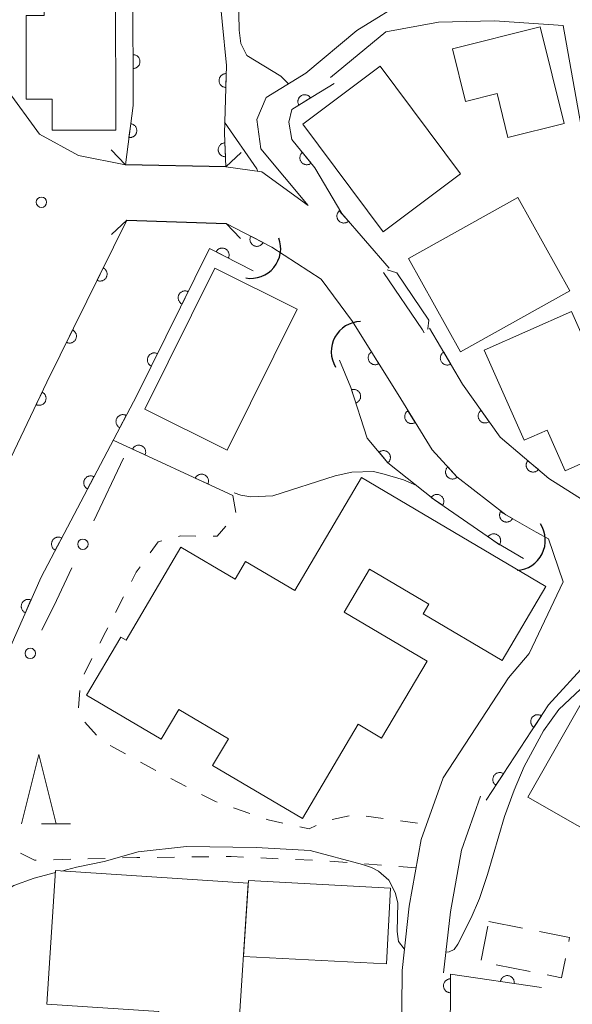
# Model space of a CAD drawing. Units: millimetres. Extents: x -76000 to -74000, y 30000 to 31500.
# Drawn here: x -74856 to -74816, y 30766 to 30837 of the extents above; entities that cross this region are included whole.
import ezdxf

# ---------------------------------------------------------------- set-up
doc = ezdxf.new("R2010")
doc.units = ezdxf.units.MM
for name, color, linetype, lineweight in [('210100_道路縁（街区線）', 7, 'Continuous', 15), ('220300_道路橋（高架部）', 7, 'Continuous', 30), ('220399_道路橋ひげ', 7, 'Continuous', 30), ('300100_普通建物', 7, 'Continuous', 15), ('300300_普通無壁舎', 7, 'Continuous', 9), ('421906_坑口（真形）', 7, 'Continuous', 30), ('611000_被覆(直)', 7, 'Continuous', 20), ('613000_垣', 7, 'Continuous', 20), ('630100_植生界', 7, 'Continuous', 9), ('633200_針葉樹林', 7, 'Continuous', 9), ('710200_等高線（主曲線）', 7, 'Continuous', 9), ('731200_図化機測定による標高点', 7, 'Continuous', 20)]:
    doc.layers.add(name, color=color, linetype=linetype, lineweight=lineweight)

msp = doc.modelspace()

# ---------------------------------------------------------------- linework, layer by layer
at = {"layer": '210100_道路縁（街区線）', "flags": 128}
for points in [[(-74862.44, 30847.6), (-74859.47, 30838.77), (-74856.68, 30831.82), (-74854.3, 30828.55), (-74851.48, 30827), (-74848.1, 30826.33)], [(-74831.87, 30847.6), (-74831.03, 30845.46), (-74829.17, 30841.2), (-74827.54, 30838.43), (-74831.36, 30836.04), (-74835.06, 30832.95), (-74837.91, 30831.2), (-74838.59, 30829.61), (-74838.31, 30827.49), (-74834.89, 30823.4), (-74838.24, 30825.82), (-74840.83, 30826.2), (-74848.1, 30826.33)], [(-74833.26, 30832.64), (-74829.28, 30835.93), (-74825.45, 30836.64), (-74821.42, 30836.73)], [(-74814.7, 30826.54), (-74816.45, 30836.4), (-74821.42, 30836.73)], [(-74848, 30822.33), (-74840.81, 30822.1)], [(-74837.5, 30820.38), (-74833.94, 30818.08), (-74831.68, 30815.02), (-74831.37, 30814.52)], [(-74826.49, 30814.2), (-74826.63, 30814.43), (-74829.43, 30818.57)], [(-74818.39, 30799.82), (-74817.51, 30799.32), (-74816.44, 30796.22), (-74818.91, 30791.04), (-74820.4, 30789.29), (-74825.13, 30782.08), (-74826.72, 30777.62), (-74827.57, 30772.81), (-74828.08, 30768.16), (-74828.13, 30762.73), (-74828.29, 30757.43), (-74829.52, 30750.01), (-74830.73, 30742.95), (-74832.68, 30732.94), (-74834.97, 30724.54)], [(-74825.09, 30767.98), (-74824.59, 30772.39), (-74823.81, 30776.85), (-74822.43, 30780.74)]]:
    msp.add_lwpolyline(points, dxfattribs=at)
at = {"layer": '220300_道路橋（高架部）'}
msp.add_line((-74848, 30822.33), (-74840.81, 30822.1), dxfattribs=at)
at = {"layer": '220300_道路橋（高架部）', "flags": 128}
for points in [[(-74840.83, 30826.2), (-74848.1, 30826.33)], [(-74848, 30822.33), (-74840.81, 30822.1)]]:
    msp.add_lwpolyline(points, dxfattribs=at)
at = {"layer": '220399_道路橋ひげ'}
for p, q in [((-74848.1, 30826.33), (-74849.126, 30827.424)), ((-74840.83, 30826.2), (-74839.736, 30827.226)), ((-74848, 30822.33), (-74849.094, 30821.304)), ((-74840.81, 30822.1), (-74839.783, 30821.006))]:
    msp.add_line(p, q, dxfattribs=at)
at = {"layer": '300100_普通建物', "flags": 128}
for points in [[(-74848.81, 30839.35), (-74848.78, 30828.84), (-74853.38, 30828.83), (-74853.39, 30831.08), (-74855.26, 30831.07), (-74855.28, 30837.12), (-74853.96, 30837.13), (-74853.96, 30839.33), (-74848.81, 30839.35)], [(-74818.12, 30836.3), (-74816.38, 30829.33), (-74820.44, 30828.32), (-74821.23, 30831.48), (-74823.52, 30830.91), (-74824.46, 30834.72), (-74818.12, 30836.3)], [(-74829.46, 30821.49), (-74835.27, 30829.27), (-74829.67, 30833.45), (-74823.86, 30825.68), (-74829.46, 30821.49)], [(-74815.97, 30817.24), (-74823.88, 30812.82), (-74827.64, 30819.56), (-74819.73, 30823.97), (-74815.97, 30817.24)], [(-74846.7, 30808.7), (-74841.63, 30818.87), (-74835.68, 30815.91), (-74840.75, 30805.73), (-74846.7, 30808.7)], [(-74822.15, 30812.95), (-74815.85, 30815.75), (-74811.66, 30806.31), (-74816.3, 30804.24), (-74817.61, 30807.18), (-74819.26, 30806.45), (-74822.15, 30812.95)], [(-74831.03, 30803.76), (-74817.7, 30795.88), (-74820.86, 30790.54), (-74826.58, 30793.91), (-74826.16, 30794.61), (-74830.45, 30797.15), (-74832.29, 30794.03), (-74826.29, 30790.49), (-74829.57, 30784.94), (-74831.27, 30785.94), (-74835.3, 30779.13), (-74841.79, 30782.97), (-74840.65, 30784.89), (-74844.23, 30787.01), (-74845.5, 30784.86), (-74850.9, 30788.05), (-74848.42, 30792.23), (-74848.04, 30792.01), (-74844.08, 30798.72), (-74840.17, 30796.41), (-74839.41, 30797.7), (-74835.85, 30795.6), (-74831.03, 30803.76)], [(-74814.65, 30788.34), (-74807.46, 30784.24), (-74811.82, 30776.58), (-74819.01, 30780.68), (-74814.65, 30788.34)], [(-74853.14, 30775.37), (-74839.23, 30774.47), (-74839.97, 30763.01), (-74845.81, 30763.39), (-74845.69, 30765.2), (-74853.77, 30765.72), (-74853.14, 30775.37)], [(-74839.2, 30774.65), (-74828.92, 30774.1), (-74829.21, 30768.63), (-74839.55, 30769.18), (-74839.2, 30774.65)]]:
    msp.add_lwpolyline(points, dxfattribs=at)
at = {"layer": '300300_普通無壁舎'}
for p, q in [((-74822.377, 30768.898), (-74821.898, 30771.352)), ((-74821.83, 30771.7), (-74819.377, 30771.217)), ((-74818.839, 30768.079), (-74821.292, 30768.562))]:
    msp.add_line(p, q, dxfattribs=at)
at = {"layer": '300300_普通無壁舎', "flags": 128}
for points in [[(-74818.151, 30770.975), (-74815.99, 30770.55), (-74816.047, 30770.258)], [(-74816.287, 30769.031), (-74816.56, 30767.63), (-74817.613, 30767.837)]]:
    msp.add_lwpolyline(points, dxfattribs=at)
at = {"layer": '421906_坑口（真形）'}
for centre, start, end in [((-74839.032894, 30820.301443), 260.27441, 20.275865), ((-74831.04948, 30812.862006), 91.384241, 211.385696), ((-74819.906487, 30799.217554), 273.203707, 33.205163)]:
    msp.add_arc(centre, 2.165048, start, end, dxfattribs=at)
at = {"layer": '611000_被覆(直)'}
for p, q in [((-74840.81, 30822.1), (-74837.5, 30820.38)), ((-74840.32, 30802.45), (-74848.98, 30806.45))]:
    msp.add_line(p, q, dxfattribs=at)
at = {"layer": '611000_被覆(直)', "flags": 128}
for points in [[(-74848.1, 30826.33), (-74847.53, 30830.62), (-74847.56, 30839.07), (-74848.06, 30842.61), (-74849.82, 30845.84), (-74851.22, 30847.6)], [(-74841.41, 30839.89), (-74840.79, 30833.52), (-74840.94, 30828.63), (-74840.83, 30826.2)], [(-74847.543, 30834.292), (-74847.539, 30833.292)], [(-74847.539, 30833.292), (-74847.495, 30833.294), (-74847.453, 30833.301), (-74847.411, 30833.31), (-74847.369, 30833.323), (-74847.329, 30833.34), (-74847.29, 30833.36), (-74847.253, 30833.383), (-74847.219, 30833.41), (-74847.186, 30833.44), (-74847.157, 30833.473), (-74847.13, 30833.507), (-74847.107, 30833.544), (-74847.088, 30833.583), (-74847.071, 30833.623), (-74847.058, 30833.665), (-74847.049, 30833.707), (-74847.043, 30833.75), (-74847.041, 30833.794), (-74847.043, 30833.838), (-74847.05, 30833.881), (-74847.059, 30833.923), (-74847.072, 30833.965), (-74847.089, 30834.005), (-74847.109, 30834.044), (-74847.132, 30834.081), (-74847.159, 30834.115), (-74847.189, 30834.148), (-74847.222, 30834.176), (-74847.256, 30834.203), (-74847.293, 30834.226), (-74847.332, 30834.246), (-74847.372, 30834.263), (-74847.414, 30834.276), (-74847.456, 30834.285), (-74847.499, 30834.29), (-74847.543, 30834.292)], [(-74840.808, 30832.92), (-74840.852, 30832.92), (-74840.896, 30832.915), (-74840.938, 30832.907), (-74840.98, 30832.896), (-74841.021, 30832.88), (-74841.06, 30832.861), (-74841.098, 30832.839), (-74841.133, 30832.813), (-74841.167, 30832.785), (-74841.197, 30832.753), (-74841.225, 30832.72), (-74841.249, 30832.684), (-74841.27, 30832.645), (-74841.288, 30832.606), (-74841.303, 30832.564), (-74841.313, 30832.523), (-74841.32, 30832.48), (-74841.323, 30832.436), (-74841.323, 30832.392), (-74841.318, 30832.349), (-74841.31, 30832.306), (-74841.299, 30832.264), (-74841.283, 30832.224), (-74841.264, 30832.184), (-74841.242, 30832.146), (-74841.216, 30832.112), (-74841.188, 30832.078), (-74841.156, 30832.048), (-74841.123, 30832.02), (-74841.087, 30831.995), (-74841.049, 30831.974), (-74841.009, 30831.956), (-74840.967, 30831.942), (-74840.926, 30831.932), (-74840.883, 30831.924), (-74840.839, 30831.921)], [(-74840.839, 30831.921), (-74840.808, 30832.92)], [(-74833, 30832.21), (-74834.55, 30831.26), (-74836.06, 30830.32), (-74836.27, 30829.41), (-74836.06, 30828.16), (-74834.39, 30826.12), (-74832.46, 30822.81), (-74829.03, 30818.88)], [(-74834.705, 30831.164), (-74834.729, 30831.2), (-74834.757, 30831.233), (-74834.787, 30831.264), (-74834.82, 30831.293), (-74834.856, 30831.318), (-74834.894, 30831.341), (-74834.933, 30831.36), (-74834.974, 30831.374), (-74835.016, 30831.387), (-74835.059, 30831.394), (-74835.102, 30831.399), (-74835.146, 30831.399), (-74835.189, 30831.396), (-74835.232, 30831.389), (-74835.275, 30831.378), (-74835.315, 30831.363), (-74835.355, 30831.346), (-74835.393, 30831.324), (-74835.43, 30831.299), (-74835.463, 30831.271), (-74835.494, 30831.241), (-74835.523, 30831.208), (-74835.548, 30831.173), (-74835.57, 30831.135), (-74835.589, 30831.096), (-74835.604, 30831.055), (-74835.617, 30831.013), (-74835.624, 30830.97), (-74835.629, 30830.927), (-74835.629, 30830.883), (-74835.625, 30830.839), (-74835.618, 30830.796), (-74835.607, 30830.754), (-74835.593, 30830.713), (-74835.575, 30830.674), (-74835.553, 30830.635)], [(-74835.553, 30830.635), (-74834.705, 30831.164)], [(-74847.705, 30829.304), (-74847.837, 30828.313)], [(-74847.837, 30828.313), (-74847.793, 30828.309), (-74847.749, 30828.309), (-74847.706, 30828.312), (-74847.663, 30828.32), (-74847.621, 30828.331), (-74847.58, 30828.346), (-74847.54, 30828.364), (-74847.503, 30828.386), (-74847.466, 30828.411), (-74847.433, 30828.44), (-74847.402, 30828.47), (-74847.374, 30828.503), (-74847.349, 30828.539), (-74847.327, 30828.577), (-74847.309, 30828.617), (-74847.294, 30828.657), (-74847.283, 30828.699), (-74847.275, 30828.742), (-74847.271, 30828.786), (-74847.272, 30828.83), (-74847.275, 30828.872), (-74847.282, 30828.916), (-74847.294, 30828.958), (-74847.309, 30828.999), (-74847.326, 30829.039), (-74847.349, 30829.076), (-74847.373, 30829.113), (-74847.402, 30829.146), (-74847.432, 30829.177), (-74847.466, 30829.205), (-74847.502, 30829.229), (-74847.539, 30829.252), (-74847.579, 30829.27), (-74847.62, 30829.284), (-74847.662, 30829.296), (-74847.705, 30829.304)], [(-74840.908, 30827.923), (-74840.952, 30827.919), (-74840.995, 30827.911), (-74841.036, 30827.9), (-74841.077, 30827.885), (-74841.117, 30827.867), (-74841.155, 30827.845), (-74841.191, 30827.82), (-74841.223, 30827.792), (-74841.255, 30827.761), (-74841.283, 30827.727), (-74841.308, 30827.692), (-74841.329, 30827.654), (-74841.347, 30827.614), (-74841.363, 30827.573), (-74841.374, 30827.531), (-74841.381, 30827.488), (-74841.385, 30827.445), (-74841.385, 30827.401), (-74841.381, 30827.357), (-74841.373, 30827.314), (-74841.362, 30827.273), (-74841.347, 30827.232), (-74841.328, 30827.192), (-74841.307, 30827.154), (-74841.282, 30827.118), (-74841.253, 30827.086), (-74841.223, 30827.054), (-74841.189, 30827.027), (-74841.154, 30827.001), (-74841.116, 30826.98), (-74841.076, 30826.962), (-74841.035, 30826.946), (-74840.992, 30826.935), (-74840.95, 30826.928), (-74840.907, 30826.924), (-74840.863, 30826.924)], [(-74840.863, 30826.924), (-74840.908, 30827.923)], [(-74835.299, 30827.23), (-74835.331, 30827.201), (-74835.361, 30827.169), (-74835.388, 30827.135), (-74835.412, 30827.098), (-74835.432, 30827.06), (-74835.45, 30827.02), (-74835.464, 30826.979), (-74835.473, 30826.936), (-74835.48, 30826.893), (-74835.482, 30826.849), (-74835.481, 30826.805), (-74835.475, 30826.762), (-74835.466, 30826.719), (-74835.454, 30826.678), (-74835.437, 30826.637), (-74835.418, 30826.599), (-74835.395, 30826.562), (-74835.369, 30826.526), (-74835.339, 30826.494), (-74835.308, 30826.464), (-74835.274, 30826.437), (-74835.237, 30826.413), (-74835.199, 30826.393), (-74835.159, 30826.375), (-74835.117, 30826.361), (-74835.075, 30826.352), (-74835.032, 30826.345), (-74834.988, 30826.343), (-74834.944, 30826.344), (-74834.901, 30826.35), (-74834.858, 30826.359), (-74834.817, 30826.371), (-74834.776, 30826.388), (-74834.738, 30826.407), (-74834.701, 30826.43), (-74834.665, 30826.456)], [(-74834.665, 30826.456), (-74835.299, 30827.23)], [(-74832.635, 30823.01), (-74832.667, 30822.98), (-74832.695, 30822.947), (-74832.721, 30822.913), (-74832.744, 30822.875), (-74832.763, 30822.836), (-74832.779, 30822.796), (-74832.792, 30822.754), (-74832.8, 30822.711), (-74832.806, 30822.668), (-74832.806, 30822.624), (-74832.804, 30822.58), (-74832.797, 30822.537), (-74832.786, 30822.495), (-74832.773, 30822.454), (-74832.755, 30822.413), (-74832.734, 30822.376), (-74832.71, 30822.339), (-74832.683, 30822.305), (-74832.652, 30822.273), (-74832.62, 30822.245), (-74832.585, 30822.219), (-74832.548, 30822.196), (-74832.509, 30822.177), (-74832.468, 30822.161), (-74832.426, 30822.148), (-74832.384, 30822.14), (-74832.34, 30822.134), (-74832.296, 30822.134), (-74832.253, 30822.136), (-74832.21, 30822.143), (-74832.167, 30822.154), (-74832.126, 30822.167), (-74832.086, 30822.185), (-74832.048, 30822.206), (-74832.012, 30822.23), (-74831.977, 30822.257)], [(-74831.977, 30822.257), (-74832.635, 30823.01)], [(-74845.75, 30698.07), (-74846.2, 30699.95), (-74847.94, 30703.99), (-74849.65, 30706.23), (-74852.42, 30707.32), (-74855.46, 30706.91), (-74858.28, 30706.11), (-74861.7, 30706.03), (-74866.3, 30707.55), (-74879.89, 30711.45), (-74884.82, 30714.04), (-74886.99, 30715.57), (-74888.64, 30717.39), (-74889.91, 30719.26), (-74890.98, 30721.39), (-74891.69, 30723.46), (-74891.99, 30725.68), (-74891.96, 30728.47), (-74891.57, 30731.09), (-74886.16, 30742.18), (-74873.53, 30769.45), (-74861.11, 30795.31), (-74853.77, 30810.65), (-74848, 30822.33)], [(-74839.035, 30821.178), (-74839.054, 30821.138), (-74839.068, 30821.097), (-74839.08, 30821.055), (-74839.088, 30821.012), (-74839.091, 30820.969), (-74839.091, 30820.925), (-74839.088, 30820.882), (-74839.079, 30820.839), (-74839.069, 30820.796), (-74839.053, 30820.755), (-74839.035, 30820.716), (-74839.013, 30820.678), (-74838.988, 30820.643), (-74838.96, 30820.609), (-74838.929, 30820.578), (-74838.896, 30820.551), (-74838.86, 30820.526), (-74838.822, 30820.504), (-74838.782, 30820.485), (-74838.741, 30820.471), (-74838.7, 30820.459), (-74838.657, 30820.451), (-74838.613, 30820.448), (-74838.569, 30820.448), (-74838.526, 30820.451), (-74838.483, 30820.459), (-74838.441, 30820.47), (-74838.4, 30820.486), (-74838.36, 30820.504), (-74838.323, 30820.526), (-74838.287, 30820.551), (-74838.253, 30820.579), (-74838.223, 30820.61), (-74838.195, 30820.643), (-74838.17, 30820.679), (-74838.148, 30820.717)], [(-74838.148, 30820.717), (-74839.035, 30821.178)], [(-74838.87, 30818.69), (-74842.01, 30820.29), (-74847.28, 30809.69), (-74854.19, 30796.57), (-74862.43, 30777.97), (-74872.78, 30755.18), (-74880.36, 30737.85), (-74883.3, 30728.64), (-74883.43, 30726.8), (-74883.14, 30725.02), (-74882.68, 30723.16), (-74881.75, 30721.21), (-74879.45, 30718.61), (-74876.04, 30716.35), (-74872.2, 30714.34), (-74867.13, 30712.51), (-74862.09, 30711.16), (-74858.46, 30711.4), (-74854.06, 30711.8), (-74850.47, 30711.24), (-74846.7, 30709.23), (-74843.44, 30705.09), (-74840.78, 30700.92)], [(-74840.652, 30819.598), (-74840.634, 30819.638), (-74840.62, 30819.679), (-74840.609, 30819.721), (-74840.601, 30819.764), (-74840.598, 30819.807), (-74840.598, 30819.851), (-74840.602, 30819.895), (-74840.611, 30819.937), (-74840.621, 30819.98), (-74840.638, 30820.021), (-74840.656, 30820.06), (-74840.678, 30820.097), (-74840.704, 30820.133), (-74840.732, 30820.166), (-74840.763, 30820.197), (-74840.797, 30820.224), (-74840.832, 30820.249), (-74840.87, 30820.271), (-74840.911, 30820.289), (-74840.952, 30820.303), (-74840.993, 30820.314), (-74841.036, 30820.321), (-74841.08, 30820.324), (-74841.124, 30820.324), (-74841.167, 30820.321), (-74841.21, 30820.312), (-74841.252, 30820.301), (-74841.293, 30820.285), (-74841.332, 30820.267), (-74841.37, 30820.244), (-74841.405, 30820.219), (-74841.439, 30820.191), (-74841.469, 30820.159), (-74841.496, 30820.126), (-74841.521, 30820.09), (-74841.543, 30820.052)], [(-74841.543, 30820.052), (-74840.652, 30819.598)], [(-74849.699, 30818.892), (-74850.141, 30817.995)], [(-74850.141, 30817.995), (-74850.101, 30817.977), (-74850.06, 30817.964), (-74850.018, 30817.953), (-74849.975, 30817.946), (-74849.931, 30817.944), (-74849.888, 30817.944), (-74849.844, 30817.949), (-74849.802, 30817.958), (-74849.759, 30817.969), (-74849.719, 30817.986), (-74849.68, 30818.004), (-74849.643, 30818.027), (-74849.607, 30818.054), (-74849.574, 30818.082), (-74849.544, 30818.114), (-74849.517, 30818.147), (-74849.493, 30818.183), (-74849.472, 30818.222), (-74849.454, 30818.262), (-74849.44, 30818.303), (-74849.43, 30818.345), (-74849.423, 30818.388), (-74849.42, 30818.432), (-74849.421, 30818.476), (-74849.425, 30818.519), (-74849.434, 30818.562), (-74849.446, 30818.604), (-74849.463, 30818.645), (-74849.481, 30818.684), (-74849.504, 30818.721), (-74849.53, 30818.756), (-74849.559, 30818.789), (-74849.59, 30818.819), (-74849.624, 30818.846), (-74849.66, 30818.87), (-74849.699, 30818.892)], [(-74843.557, 30817.178), (-74843.598, 30817.195), (-74843.639, 30817.209), (-74843.68, 30817.22), (-74843.724, 30817.227), (-74843.767, 30817.229), (-74843.811, 30817.229), (-74843.854, 30817.225), (-74843.897, 30817.216), (-74843.939, 30817.204), (-74843.98, 30817.188), (-74844.019, 30817.169), (-74844.056, 30817.146), (-74844.092, 30817.12), (-74844.125, 30817.092), (-74844.155, 30817.06), (-74844.182, 30817.027), (-74844.206, 30816.991), (-74844.228, 30816.952), (-74844.246, 30816.912), (-74844.259, 30816.871), (-74844.27, 30816.829), (-74844.277, 30816.786), (-74844.28, 30816.743), (-74844.279, 30816.699), (-74844.275, 30816.655), (-74844.266, 30816.613), (-74844.255, 30816.57), (-74844.238, 30816.53), (-74844.22, 30816.491), (-74844.197, 30816.453), (-74844.171, 30816.418), (-74844.142, 30816.385), (-74844.111, 30816.355), (-74844.077, 30816.328), (-74844.041, 30816.304), (-74844.003, 30816.282)], [(-74844.003, 30816.282), (-74843.557, 30817.178)], [(-74826.1, 30814.53), (-74823.72, 30810.5), (-74821.01, 30806.66), (-74817.49, 30803.69), (-74814.92, 30802.07), (-74811.76, 30802.85)], [(-74851.913, 30814.409), (-74852.356, 30813.512)], [(-74852.356, 30813.512), (-74852.316, 30813.495), (-74852.274, 30813.481), (-74852.233, 30813.47), (-74852.189, 30813.463), (-74852.146, 30813.461), (-74852.102, 30813.462), (-74852.059, 30813.466), (-74852.016, 30813.475), (-74851.974, 30813.486), (-74851.933, 30813.503), (-74851.894, 30813.522), (-74851.857, 30813.545), (-74851.822, 30813.571), (-74851.789, 30813.599), (-74851.759, 30813.631), (-74851.732, 30813.665), (-74851.708, 30813.701), (-74851.686, 30813.739), (-74851.669, 30813.779), (-74851.655, 30813.821), (-74851.644, 30813.862), (-74851.637, 30813.906), (-74851.635, 30813.949), (-74851.636, 30813.993), (-74851.64, 30814.036), (-74851.649, 30814.079), (-74851.66, 30814.121), (-74851.677, 30814.162), (-74851.696, 30814.201), (-74851.719, 30814.238), (-74851.745, 30814.273), (-74851.773, 30814.306), (-74851.805, 30814.336), (-74851.839, 30814.363), (-74851.875, 30814.388), (-74851.913, 30814.409)], [(-74831.37, 30814.52), (-74828.38, 30809.74), (-74825.93, 30805.75), (-74824.13, 30803.8), (-74820.6, 30801.07), (-74818.39, 30799.82)], [(-74845.783, 30812.7), (-74845.824, 30812.718), (-74845.865, 30812.732), (-74845.906, 30812.743), (-74845.95, 30812.75), (-74845.993, 30812.752), (-74846.037, 30812.752), (-74846.08, 30812.748), (-74846.123, 30812.739), (-74846.165, 30812.727), (-74846.206, 30812.711), (-74846.245, 30812.692), (-74846.282, 30812.669), (-74846.318, 30812.643), (-74846.351, 30812.615), (-74846.381, 30812.583), (-74846.408, 30812.55), (-74846.432, 30812.514), (-74846.454, 30812.475), (-74846.471, 30812.435), (-74846.485, 30812.394), (-74846.496, 30812.352), (-74846.503, 30812.309), (-74846.505, 30812.265), (-74846.505, 30812.222), (-74846.501, 30812.178), (-74846.492, 30812.136), (-74846.48, 30812.093), (-74846.464, 30812.053), (-74846.445, 30812.013), (-74846.423, 30811.976), (-74846.397, 30811.941), (-74846.368, 30811.908), (-74846.336, 30811.878), (-74846.303, 30811.851), (-74846.267, 30811.826), (-74846.229, 30811.805)], [(-74846.229, 30811.805), (-74845.783, 30812.7)], [(-74830.309, 30812.824), (-74830.346, 30812.799), (-74830.379, 30812.771), (-74830.41, 30812.742), (-74830.438, 30812.708), (-74830.463, 30812.673), (-74830.486, 30812.635), (-74830.505, 30812.596), (-74830.519, 30812.555), (-74830.532, 30812.513), (-74830.539, 30812.47), (-74830.544, 30812.426), (-74830.544, 30812.383), (-74830.54, 30812.339), (-74830.533, 30812.296), (-74830.522, 30812.254), (-74830.507, 30812.213), (-74830.49, 30812.174), (-74830.468, 30812.135), (-74830.443, 30812.099), (-74830.415, 30812.066), (-74830.385, 30812.035), (-74830.352, 30812.006), (-74830.316, 30811.981), (-74830.279, 30811.959), (-74830.24, 30811.94), (-74830.199, 30811.925), (-74830.157, 30811.913), (-74830.113, 30811.906), (-74830.07, 30811.901), (-74830.027, 30811.901), (-74829.983, 30811.905), (-74829.94, 30811.911), (-74829.897, 30811.923), (-74829.857, 30811.937), (-74829.817, 30811.955), (-74829.779, 30811.977)], [(-74829.779, 30811.977), (-74830.309, 30812.824)], [(-74825.083, 30812.808), (-74825.12, 30812.784), (-74825.154, 30812.757), (-74825.185, 30812.728), (-74825.215, 30812.695), (-74825.241, 30812.66), (-74825.264, 30812.623), (-74825.284, 30812.584), (-74825.3, 30812.544), (-74825.314, 30812.502), (-74825.322, 30812.459), (-74825.328, 30812.416), (-74825.329, 30812.372), (-74825.326, 30812.329), (-74825.32, 30812.286), (-74825.31, 30812.243), (-74825.297, 30812.202), (-74825.28, 30812.162), (-74825.259, 30812.123), (-74825.235, 30812.086), (-74825.208, 30812.052), (-74825.179, 30812.021), (-74825.146, 30811.991), (-74825.111, 30811.965), (-74825.074, 30811.942), (-74825.036, 30811.922), (-74824.995, 30811.906), (-74824.954, 30811.893), (-74824.91, 30811.884), (-74824.867, 30811.878), (-74824.824, 30811.877), (-74824.78, 30811.88), (-74824.737, 30811.886), (-74824.694, 30811.896), (-74824.653, 30811.909), (-74824.613, 30811.926), (-74824.574, 30811.947)], [(-74824.574, 30811.947), (-74825.083, 30812.808)], [(-74819.32, 30797.91), (-74821.25, 30799.04), (-74825.74, 30802.15), (-74829.12, 30804.82), (-74830.61, 30806.6), (-74831.8, 30810.26), (-74832.63, 30812.23)], [(-74854.119, 30809.922), (-74854.55, 30809.019)], [(-74854.55, 30809.019), (-74854.51, 30809.002), (-74854.468, 30808.989), (-74854.426, 30808.979), (-74854.383, 30808.973), (-74854.34, 30808.971), (-74854.296, 30808.972), (-74854.252, 30808.977), (-74854.21, 30808.986), (-74854.168, 30808.998), (-74854.127, 30809.016), (-74854.088, 30809.035), (-74854.052, 30809.058), (-74854.017, 30809.085), (-74853.984, 30809.113), (-74853.954, 30809.146), (-74853.928, 30809.18), (-74853.904, 30809.216), (-74853.883, 30809.255), (-74853.866, 30809.295), (-74853.853, 30809.337), (-74853.843, 30809.378), (-74853.837, 30809.422), (-74853.835, 30809.465), (-74853.836, 30809.509), (-74853.841, 30809.552), (-74853.85, 30809.595), (-74853.862, 30809.637), (-74853.879, 30809.677), (-74853.899, 30809.716), (-74853.922, 30809.753), (-74853.949, 30809.788), (-74853.977, 30809.821), (-74854.01, 30809.851), (-74854.044, 30809.877), (-74854.08, 30809.901), (-74854.119, 30809.922)], [(-74831.436, 30809.142), (-74831.395, 30809.157), (-74831.356, 30809.176), (-74831.319, 30809.198), (-74831.283, 30809.223), (-74831.25, 30809.252), (-74831.219, 30809.283), (-74831.191, 30809.316), (-74831.167, 30809.353), (-74831.145, 30809.39), (-74831.128, 30809.431), (-74831.112, 30809.471), (-74831.102, 30809.514), (-74831.095, 30809.557), (-74831.091, 30809.6), (-74831.092, 30809.644), (-74831.096, 30809.687), (-74831.104, 30809.73), (-74831.116, 30809.772), (-74831.131, 30809.813), (-74831.15, 30809.852), (-74831.172, 30809.89), (-74831.197, 30809.925), (-74831.226, 30809.958), (-74831.257, 30809.989), (-74831.29, 30810.017), (-74831.326, 30810.041), (-74831.364, 30810.064), (-74831.404, 30810.081), (-74831.445, 30810.096), (-74831.487, 30810.107), (-74831.531, 30810.114), (-74831.574, 30810.117), (-74831.618, 30810.117), (-74831.66, 30810.112), (-74831.703, 30810.105), (-74831.746, 30810.093)], [(-74831.746, 30810.093), (-74831.436, 30809.142)], [(-74848.043, 30808.241), (-74848.083, 30808.259), (-74848.124, 30808.274), (-74848.165, 30808.286), (-74848.209, 30808.294), (-74848.252, 30808.297), (-74848.296, 30808.298), (-74848.339, 30808.295), (-74848.382, 30808.287), (-74848.425, 30808.276), (-74848.466, 30808.261), (-74848.505, 30808.243), (-74848.543, 30808.221), (-74848.579, 30808.196), (-74848.613, 30808.169), (-74848.644, 30808.137), (-74848.671, 30808.105), (-74848.696, 30808.069), (-74848.719, 30808.031), (-74848.737, 30807.991), (-74848.752, 30807.951), (-74848.764, 30807.909), (-74848.772, 30807.866), (-74848.775, 30807.823), (-74848.776, 30807.779), (-74848.773, 30807.735), (-74848.765, 30807.693), (-74848.755, 30807.65), (-74848.739, 30807.609), (-74848.721, 30807.569), (-74848.699, 30807.532), (-74848.674, 30807.496), (-74848.647, 30807.462), (-74848.616, 30807.431), (-74848.583, 30807.403), (-74848.547, 30807.378), (-74848.509, 30807.356)], [(-74848.509, 30807.356), (-74848.043, 30808.241)], [(-74827.667, 30808.579), (-74827.704, 30808.555), (-74827.737, 30808.527), (-74827.768, 30808.497), (-74827.797, 30808.464), (-74827.823, 30808.429), (-74827.845, 30808.392), (-74827.865, 30808.353), (-74827.88, 30808.312), (-74827.893, 30808.27), (-74827.9, 30808.227), (-74827.905, 30808.183), (-74827.906, 30808.14), (-74827.902, 30808.096), (-74827.896, 30808.053), (-74827.885, 30808.011), (-74827.871, 30807.97), (-74827.853, 30807.93), (-74827.832, 30807.892), (-74827.807, 30807.855), (-74827.779, 30807.822), (-74827.75, 30807.791), (-74827.717, 30807.762), (-74827.681, 30807.737), (-74827.644, 30807.714), (-74827.605, 30807.694), (-74827.564, 30807.679), (-74827.522, 30807.666), (-74827.479, 30807.659), (-74827.436, 30807.654), (-74827.392, 30807.654), (-74827.349, 30807.657), (-74827.306, 30807.663), (-74827.263, 30807.674), (-74827.222, 30807.689), (-74827.183, 30807.706), (-74827.144, 30807.727)], [(-74827.144, 30807.727), (-74827.667, 30808.579)], [(-74822.382, 30808.605), (-74822.417, 30808.578), (-74822.449, 30808.548), (-74822.478, 30808.516), (-74822.505, 30808.482), (-74822.528, 30808.445), (-74822.548, 30808.406), (-74822.565, 30808.366), (-74822.577, 30808.324), (-74822.588, 30808.281), (-74822.592, 30808.238), (-74822.595, 30808.194), (-74822.592, 30808.151), (-74822.586, 30808.107), (-74822.577, 30808.065), (-74822.563, 30808.023), (-74822.546, 30807.984), (-74822.526, 30807.945), (-74822.503, 30807.908), (-74822.476, 30807.873), (-74822.446, 30807.841), (-74822.414, 30807.812), (-74822.38, 30807.786), (-74822.343, 30807.763), (-74822.304, 30807.742), (-74822.264, 30807.725), (-74822.222, 30807.713), (-74822.179, 30807.703), (-74822.136, 30807.698), (-74822.092, 30807.696), (-74822.049, 30807.698), (-74822.005, 30807.704), (-74821.963, 30807.714), (-74821.921, 30807.727), (-74821.882, 30807.744), (-74821.843, 30807.764), (-74821.806, 30807.788)], [(-74821.806, 30807.788), (-74822.382, 30808.605)], [(-74846.675, 30805.385), (-74846.658, 30805.426), (-74846.646, 30805.468), (-74846.636, 30805.51), (-74846.63, 30805.553), (-74846.629, 30805.597), (-74846.631, 30805.64), (-74846.636, 30805.684), (-74846.646, 30805.726), (-74846.659, 30805.768), (-74846.677, 30805.808), (-74846.696, 30805.847), (-74846.72, 30805.883), (-74846.747, 30805.918), (-74846.776, 30805.95), (-74846.809, 30805.979), (-74846.843, 30806.005), (-74846.88, 30806.029), (-74846.919, 30806.049), (-74846.96, 30806.065), (-74847.001, 30806.078), (-74847.043, 30806.088), (-74847.087, 30806.093), (-74847.13, 30806.095), (-74847.174, 30806.093), (-74847.217, 30806.087), (-74847.26, 30806.077), (-74847.302, 30806.065), (-74847.342, 30806.047), (-74847.381, 30806.027), (-74847.417, 30806.003), (-74847.452, 30805.976), (-74847.484, 30805.947), (-74847.513, 30805.915), (-74847.539, 30805.88), (-74847.562, 30805.844), (-74847.583, 30805.805)], [(-74847.583, 30805.805), (-74846.675, 30805.385)], [(-74829.116, 30804.816), (-74829.084, 30804.845), (-74829.055, 30804.878), (-74829.028, 30804.911), (-74829.004, 30804.948), (-74828.985, 30804.987), (-74828.968, 30805.027), (-74828.954, 30805.069), (-74828.945, 30805.111), (-74828.939, 30805.155), (-74828.938, 30805.199), (-74828.939, 30805.242), (-74828.945, 30805.285), (-74828.954, 30805.328), (-74828.967, 30805.37), (-74828.984, 30805.41), (-74829.004, 30805.448), (-74829.027, 30805.485), (-74829.054, 30805.52), (-74829.084, 30805.552), (-74829.116, 30805.582), (-74829.15, 30805.608), (-74829.187, 30805.632), (-74829.225, 30805.652), (-74829.266, 30805.669), (-74829.307, 30805.682), (-74829.35, 30805.691), (-74829.393, 30805.698), (-74829.437, 30805.699), (-74829.48, 30805.698), (-74829.524, 30805.692), (-74829.566, 30805.682), (-74829.608, 30805.669), (-74829.648, 30805.652), (-74829.686, 30805.632), (-74829.723, 30805.609), (-74829.758, 30805.582)], [(-74829.758, 30805.582), (-74829.116, 30804.816)], [(-74819.008, 30804.971), (-74819.035, 30804.936), (-74819.058, 30804.899), (-74819.078, 30804.861), (-74819.095, 30804.821), (-74819.108, 30804.779), (-74819.118, 30804.736), (-74819.124, 30804.693), (-74819.125, 30804.65), (-74819.124, 30804.606), (-74819.118, 30804.562), (-74819.109, 30804.52), (-74819.096, 30804.478), (-74819.079, 30804.438), (-74819.059, 30804.399), (-74819.036, 30804.362), (-74819.009, 30804.328), (-74818.98, 30804.296), (-74818.948, 30804.266), (-74818.913, 30804.239), (-74818.876, 30804.216), (-74818.839, 30804.196), (-74818.798, 30804.179), (-74818.756, 30804.166), (-74818.714, 30804.156), (-74818.671, 30804.15), (-74818.627, 30804.148), (-74818.583, 30804.149), (-74818.54, 30804.156), (-74818.497, 30804.164), (-74818.456, 30804.178), (-74818.415, 30804.195), (-74818.377, 30804.214), (-74818.34, 30804.238), (-74818.306, 30804.264), (-74818.273, 30804.293), (-74818.243, 30804.326)], [(-74818.243, 30804.326), (-74819.008, 30804.971)], [(-74850.373, 30803.817), (-74850.413, 30803.835), (-74850.454, 30803.85), (-74850.495, 30803.862), (-74850.539, 30803.87), (-74850.582, 30803.873), (-74850.626, 30803.874), (-74850.669, 30803.871), (-74850.712, 30803.863), (-74850.755, 30803.852), (-74850.796, 30803.837), (-74850.835, 30803.819), (-74850.873, 30803.797), (-74850.909, 30803.772), (-74850.942, 30803.745), (-74850.974, 30803.714), (-74851.001, 30803.681), (-74851.026, 30803.645), (-74851.049, 30803.607), (-74851.067, 30803.567), (-74851.082, 30803.527), (-74851.094, 30803.485), (-74851.102, 30803.442), (-74851.105, 30803.399), (-74851.106, 30803.355), (-74851.103, 30803.311), (-74851.095, 30803.269), (-74851.084, 30803.226), (-74851.069, 30803.185), (-74851.051, 30803.145), (-74851.029, 30803.108), (-74851.004, 30803.072), (-74850.977, 30803.038), (-74850.946, 30803.007), (-74850.913, 30802.98), (-74850.877, 30802.954), (-74850.839, 30802.932)], [(-74842.136, 30803.289), (-74842.119, 30803.329), (-74842.106, 30803.371), (-74842.097, 30803.413), (-74842.091, 30803.456), (-74842.09, 30803.5), (-74842.092, 30803.544), (-74842.097, 30803.587), (-74842.107, 30803.629), (-74842.12, 30803.671), (-74842.138, 30803.711), (-74842.157, 30803.75), (-74842.181, 30803.787), (-74842.208, 30803.821), (-74842.237, 30803.853), (-74842.27, 30803.883), (-74842.304, 30803.908), (-74842.341, 30803.932), (-74842.38, 30803.952), (-74842.421, 30803.969), (-74842.462, 30803.981), (-74842.504, 30803.991), (-74842.548, 30803.997), (-74842.591, 30803.998), (-74842.635, 30803.996), (-74842.678, 30803.991), (-74842.72, 30803.981), (-74842.763, 30803.968), (-74842.803, 30803.95), (-74842.841, 30803.931), (-74842.878, 30803.907), (-74842.912, 30803.88), (-74842.945, 30803.851), (-74842.974, 30803.818), (-74843, 30803.784), (-74843.023, 30803.747), (-74843.044, 30803.708)], [(-74824.791, 30804.516), (-74824.822, 30804.484), (-74824.849, 30804.451), (-74824.874, 30804.416), (-74824.896, 30804.378), (-74824.914, 30804.338), (-74824.929, 30804.297), (-74824.941, 30804.255), (-74824.947, 30804.212), (-74824.952, 30804.168), (-74824.951, 30804.124), (-74824.947, 30804.081), (-74824.939, 30804.038), (-74824.928, 30803.996), (-74824.913, 30803.955), (-74824.894, 30803.916), (-74824.872, 30803.879), (-74824.847, 30803.843), (-74824.819, 30803.809), (-74824.788, 30803.778), (-74824.754, 30803.751), (-74824.719, 30803.726), (-74824.681, 30803.704), (-74824.641, 30803.686), (-74824.6, 30803.671), (-74824.558, 30803.659), (-74824.515, 30803.653), (-74824.472, 30803.648), (-74824.428, 30803.649), (-74824.384, 30803.652), (-74824.342, 30803.661), (-74824.299, 30803.672), (-74824.258, 30803.687), (-74824.219, 30803.706), (-74824.182, 30803.728), (-74824.146, 30803.753), (-74824.112, 30803.781)], [(-74824.112, 30803.781), (-74824.791, 30804.516)], [(-74850.839, 30802.932), (-74850.373, 30803.817)], [(-74843.044, 30803.708), (-74842.136, 30803.289)], [(-74825.166, 30801.752), (-74825.142, 30801.79), (-74825.123, 30801.828), (-74825.106, 30801.868), (-74825.093, 30801.91), (-74825.084, 30801.953), (-74825.079, 30801.996), (-74825.076, 30802.04), (-74825.079, 30802.083), (-74825.084, 30802.126), (-74825.095, 30802.169), (-74825.108, 30802.211), (-74825.125, 30802.251), (-74825.146, 30802.289), (-74825.169, 30802.326), (-74825.196, 30802.361), (-74825.225, 30802.392), (-74825.257, 30802.421), (-74825.292, 30802.448), (-74825.33, 30802.471), (-74825.368, 30802.491), (-74825.408, 30802.508), (-74825.45, 30802.521), (-74825.492, 30802.53), (-74825.536, 30802.535), (-74825.579, 30802.538), (-74825.623, 30802.535), (-74825.666, 30802.53), (-74825.709, 30802.519), (-74825.751, 30802.506), (-74825.791, 30802.489), (-74825.829, 30802.468), (-74825.866, 30802.445), (-74825.901, 30802.418), (-74825.932, 30802.389), (-74825.961, 30802.357), (-74825.988, 30802.322)], [(-74825.988, 30802.322), (-74825.166, 30801.752)], [(-74820.98, 30801.285), (-74821, 30801.246), (-74821.016, 30801.205), (-74821.029, 30801.164), (-74821.038, 30801.121), (-74821.043, 30801.078), (-74821.045, 30801.034), (-74821.043, 30800.991), (-74821.036, 30800.948), (-74821.027, 30800.905), (-74821.013, 30800.863), (-74820.996, 30800.823), (-74820.976, 30800.785), (-74820.951, 30800.748), (-74820.925, 30800.714), (-74820.895, 30800.682), (-74820.863, 30800.653), (-74820.828, 30800.627), (-74820.791, 30800.604), (-74820.752, 30800.584), (-74820.711, 30800.568), (-74820.67, 30800.555), (-74820.627, 30800.545), (-74820.584, 30800.541), (-74820.54, 30800.539), (-74820.497, 30800.541), (-74820.454, 30800.547), (-74820.411, 30800.556), (-74820.369, 30800.571), (-74820.329, 30800.587), (-74820.291, 30800.608), (-74820.254, 30800.632), (-74820.22, 30800.659), (-74820.188, 30800.689), (-74820.159, 30800.721), (-74820.133, 30800.755), (-74820.11, 30800.793)], [(-74820.11, 30800.793), (-74820.98, 30801.285)], [(-74821.056, 30798.905), (-74821.032, 30798.943), (-74821.013, 30798.981), (-74820.996, 30799.021), (-74820.983, 30799.063), (-74820.974, 30799.106), (-74820.968, 30799.149), (-74820.966, 30799.193), (-74820.969, 30799.236), (-74820.974, 30799.279), (-74820.985, 30799.322), (-74820.997, 30799.364), (-74821.015, 30799.404), (-74821.035, 30799.442), (-74821.058, 30799.479), (-74821.086, 30799.514), (-74821.115, 30799.545), (-74821.147, 30799.574), (-74821.182, 30799.601), (-74821.219, 30799.624), (-74821.258, 30799.644), (-74821.298, 30799.661), (-74821.34, 30799.674), (-74821.382, 30799.683), (-74821.426, 30799.688), (-74821.469, 30799.691), (-74821.512, 30799.688), (-74821.556, 30799.683), (-74821.599, 30799.672), (-74821.64, 30799.659), (-74821.68, 30799.642), (-74821.719, 30799.621), (-74821.756, 30799.598), (-74821.79, 30799.571), (-74821.822, 30799.542), (-74821.851, 30799.51), (-74821.878, 30799.475)], [(-74852.703, 30799.393), (-74852.743, 30799.412), (-74852.784, 30799.426), (-74852.825, 30799.438), (-74852.869, 30799.446), (-74852.912, 30799.45), (-74852.956, 30799.45), (-74852.999, 30799.447), (-74853.042, 30799.439), (-74853.085, 30799.429), (-74853.126, 30799.413), (-74853.165, 30799.395), (-74853.203, 30799.373), (-74853.239, 30799.348), (-74853.272, 30799.321), (-74853.304, 30799.29), (-74853.331, 30799.257), (-74853.356, 30799.221), (-74853.379, 30799.183), (-74853.397, 30799.144), (-74853.412, 30799.103), (-74853.424, 30799.061), (-74853.432, 30799.018), (-74853.435, 30798.975), (-74853.436, 30798.931), (-74853.433, 30798.888), (-74853.425, 30798.845), (-74853.414, 30798.802), (-74853.399, 30798.761), (-74853.381, 30798.721), (-74853.359, 30798.684), (-74853.334, 30798.648), (-74853.307, 30798.614), (-74853.276, 30798.583), (-74853.243, 30798.556), (-74853.207, 30798.53), (-74853.169, 30798.508)], [(-74853.169, 30798.508), (-74852.703, 30799.393)], [(-74821.878, 30799.475), (-74821.056, 30798.905)], [(-74854.923, 30794.915), (-74854.964, 30794.931), (-74855.006, 30794.943), (-74855.048, 30794.952), (-74855.091, 30794.957), (-74855.135, 30794.958), (-74855.179, 30794.955), (-74855.222, 30794.949), (-74855.264, 30794.938), (-74855.306, 30794.925), (-74855.346, 30794.907), (-74855.384, 30794.887), (-74855.42, 30794.862), (-74855.454, 30794.835), (-74855.486, 30794.805), (-74855.515, 30794.772), (-74855.54, 30794.737), (-74855.563, 30794.7), (-74855.583, 30794.661), (-74855.599, 30794.62), (-74855.611, 30794.578), (-74855.619, 30794.536), (-74855.624, 30794.492), (-74855.625, 30794.449), (-74855.623, 30794.405), (-74855.617, 30794.362), (-74855.606, 30794.32), (-74855.593, 30794.278), (-74855.574, 30794.238), (-74855.554, 30794.2), (-74855.529, 30794.164), (-74855.502, 30794.13), (-74855.472, 30794.098), (-74855.439, 30794.069), (-74855.404, 30794.044), (-74855.367, 30794.021), (-74855.328, 30794.001)], [(-74855.328, 30794.001), (-74854.923, 30794.915)], [(-74813.59, 30791.95), (-74814.65, 30790.46), (-74817.5, 30787.34), (-74822.01, 30780.46)], [(-74818.018, 30786.549), (-74818.056, 30786.572), (-74818.096, 30786.59), (-74818.136, 30786.606), (-74818.178, 30786.618), (-74818.221, 30786.625), (-74818.264, 30786.63), (-74818.308, 30786.631), (-74818.351, 30786.627), (-74818.395, 30786.621), (-74818.437, 30786.609), (-74818.478, 30786.596), (-74818.518, 30786.577), (-74818.556, 30786.556), (-74818.592, 30786.532), (-74818.626, 30786.504), (-74818.656, 30786.473), (-74818.685, 30786.441), (-74818.711, 30786.405), (-74818.733, 30786.367), (-74818.752, 30786.328), (-74818.767, 30786.288), (-74818.779, 30786.246), (-74818.787, 30786.203), (-74818.792, 30786.159), (-74818.793, 30786.116), (-74818.789, 30786.072), (-74818.783, 30786.029), (-74818.771, 30785.987), (-74818.757, 30785.945), (-74818.739, 30785.906), (-74818.717, 30785.868), (-74818.693, 30785.832), (-74818.665, 30785.798), (-74818.635, 30785.767), (-74818.602, 30785.739), (-74818.567, 30785.713)], [(-74818.567, 30785.713), (-74818.018, 30786.549)], [(-74820.76, 30782.367), (-74820.798, 30782.39), (-74820.837, 30782.408), (-74820.877, 30782.424), (-74820.919, 30782.436), (-74820.962, 30782.444), (-74821.005, 30782.448), (-74821.049, 30782.45), (-74821.092, 30782.446), (-74821.136, 30782.439), (-74821.178, 30782.428), (-74821.219, 30782.414), (-74821.259, 30782.396), (-74821.297, 30782.374), (-74821.333, 30782.35), (-74821.367, 30782.322), (-74821.398, 30782.292), (-74821.426, 30782.259), (-74821.452, 30782.223), (-74821.474, 30782.186), (-74821.493, 30782.146), (-74821.508, 30782.106), (-74821.521, 30782.064), (-74821.528, 30782.021), (-74821.533, 30781.978), (-74821.534, 30781.934), (-74821.53, 30781.891), (-74821.524, 30781.847), (-74821.512, 30781.805), (-74821.499, 30781.764), (-74821.48, 30781.724), (-74821.459, 30781.686), (-74821.434, 30781.65), (-74821.406, 30781.616), (-74821.376, 30781.586), (-74821.344, 30781.557), (-74821.308, 30781.531)], [(-74821.308, 30781.531), (-74820.76, 30782.367)], [(-74818.01, 30766.92), (-74824.59, 30767.9), (-74824.63, 30762.66), (-74824.79, 30757.33)], [(-74819.988, 30767.215), (-74819.984, 30767.258), (-74819.983, 30767.302), (-74819.986, 30767.345), (-74819.993, 30767.388), (-74820.004, 30767.43), (-74820.018, 30767.472), (-74820.035, 30767.512), (-74820.057, 30767.549), (-74820.08, 30767.586), (-74820.109, 30767.62), (-74820.138, 30767.652), (-74820.172, 30767.68), (-74820.207, 30767.705), (-74820.244, 30767.728), (-74820.284, 30767.747), (-74820.324, 30767.762), (-74820.366, 30767.774), (-74820.409, 30767.783), (-74820.453, 30767.787), (-74820.496, 30767.788), (-74820.539, 30767.785), (-74820.583, 30767.778), (-74820.625, 30767.767), (-74820.666, 30767.753), (-74820.706, 30767.736), (-74820.744, 30767.714), (-74820.781, 30767.691), (-74820.814, 30767.662), (-74820.846, 30767.633), (-74820.874, 30767.599), (-74820.9, 30767.564), (-74820.922, 30767.527), (-74820.941, 30767.487), (-74820.957, 30767.447), (-74820.969, 30767.405), (-74820.977, 30767.362)], [(-74824.593, 30767.553), (-74824.637, 30767.551), (-74824.68, 30767.545), (-74824.722, 30767.537), (-74824.764, 30767.524), (-74824.804, 30767.507), (-74824.843, 30767.487), (-74824.88, 30767.465), (-74824.915, 30767.438), (-74824.948, 30767.409), (-74824.977, 30767.377), (-74825.004, 30767.343), (-74825.028, 30767.306), (-74825.048, 30767.267), (-74825.065, 30767.227), (-74825.078, 30767.185), (-74825.088, 30767.143), (-74825.094, 30767.1), (-74825.096, 30767.056), (-74825.095, 30767.012), (-74825.089, 30766.969), (-74825.08, 30766.927), (-74825.068, 30766.885), (-74825.051, 30766.845), (-74825.031, 30766.806), (-74825.009, 30766.769), (-74824.982, 30766.735), (-74824.953, 30766.701), (-74824.92, 30766.672), (-74824.887, 30766.645), (-74824.85, 30766.622), (-74824.811, 30766.601), (-74824.771, 30766.584), (-74824.729, 30766.571), (-74824.687, 30766.561), (-74824.644, 30766.555), (-74824.6, 30766.553)], [(-74824.6, 30766.553), (-74824.593, 30767.553)], [(-74820.977, 30767.362), (-74819.988, 30767.215)]]:
    msp.add_lwpolyline(points, dxfattribs=at)
at = {"layer": '613000_垣'}
msp.add_line((-74848.24, 30805.16), (-74850.368, 30800.636), dxfattribs=at)
at = {"layer": '613000_垣', "flags": 128}
msp.add_lwpolyline([(-74851.964, 30797.242), (-74853.08, 30794.87), (-74854.137, 30792.739)], dxfattribs=at)
at = {"layer": '613000_垣'}
for centre in [(-74851.166, 30798.939), (-74854.969, 30791.059)]:
    msp.add_circle(centre, 0.375, dxfattribs=at)
at = {"layer": '630100_植生界'}
for p, q in [((-74840.32, 30802.45), (-74840.105, 30801.219)), ((-74848.234, 30795.132), (-74848.806, 30794.02)), ((-74850.514, 30790.681), (-74851.081, 30789.568)), ((-74851.382, 30788.378), (-74851.489, 30787.132)), ((-74851.018, 30786.081), (-74850.182, 30785.151)), ((-74849.196, 30784.412), (-74848.1, 30783.81)), ((-74847.004, 30783.209), (-74845.908, 30782.607)), ((-74844.801, 30782.026), (-74843.693, 30781.449)), ((-74840.287, 30779.902), (-74839.106, 30779.493)), ((-74833.152, 30779.069), (-74831.93, 30779.334)), ((-74830.696, 30779.292), (-74829.457, 30779.126)), ((-74828.218, 30778.961), (-74826.979, 30778.795)), ((-74852.052, 30776.187), (-74853.302, 30776.155)), ((-74849.553, 30776.251), (-74850.802, 30776.219)), ((-74844.554, 30776.342), (-74845.804, 30776.327)), ((-74842.054, 30776.371), (-74843.304, 30776.357)), ((-74837.058, 30776.232), (-74838.306, 30776.29)), ((-74834.56, 30776.116), (-74835.809, 30776.174)), ((-74832.066, 30775.956), (-74833.312, 30776.051)), ((-74829.573, 30775.768), (-74830.819, 30775.862)), ((-74827.08, 30775.58), (-74828.326, 30775.674))]:
    msp.add_line(p, q, dxfattribs=at)
at = {"layer": '630100_植生界', "flags": 128}
for points in [[(-74840.839, 30800.244), (-74841.45, 30799.52), (-74841.753, 30799.522)], [(-74845.457, 30799.189), (-74845.72, 30799.12), (-74846.295, 30798.328)], [(-74843.003, 30799.532), (-74844.12, 30799.54), (-74844.248, 30799.506)], [(-74847.029, 30797.317), (-74847.31, 30796.93), (-74847.663, 30796.243)], [(-74849.377, 30792.908), (-74849.52, 30792.63), (-74849.946, 30791.795)], [(-74842.584, 30780.872), (-74841.58, 30780.35), (-74841.468, 30780.311)], [(-74837.925, 30779.084), (-74837.77, 30779.03), (-74836.709, 30778.797)], [(-74835.488, 30778.529), (-74834.81, 30778.38), (-74834.311, 30778.625)], [(-74854.551, 30776.123), (-74854.66, 30776.12), (-74855.677, 30776.638)], [(-74847.054, 30776.313), (-74847.28, 30776.31), (-74848.303, 30776.284)], [(-74839.555, 30776.348), (-74840.45, 30776.39), (-74840.804, 30776.386)]]:
    msp.add_lwpolyline(points, dxfattribs=at)
at = {"layer": '633200_針葉樹林'}
msp.add_line((-74854.152, 30778.75), (-74852.068, 30778.75), dxfattribs=at)
at = {"layer": '633200_針葉樹林', "flags": 128}
msp.add_lwpolyline([(-74855.61, 30778.75), (-74854.36, 30783.75), (-74853.11, 30778.75)], dxfattribs=at)
at = {"layer": '710200_等高線（主曲線）', "flags": 128}
for points in [[(-74836.3, 30832.19), (-74836.86, 30832.73), (-74839.31, 30834.24), (-74839.76, 30835.1), (-74839.88, 30836.05), (-74839.98, 30840.79), (-74840.08, 30842.02), (-74840.59, 30844.46), (-74841.53, 30847.6)], [(-74838.53, 30825.86), (-74838.6, 30826.05), (-74840.92, 30829.41)], [(-74826.22, 30814.46), (-74826.23, 30814.49), (-74826.17, 30815.11), (-74828.48, 30818.53), (-74829.17, 30818.75)], [(-74840.23, 30802.64), (-74839.74, 30802.48), (-74839.02, 30802.37), (-74837.43, 30802.43), (-74832.93, 30803.88), (-74831.72, 30804.14), (-74830.16, 30804.18), (-74829.39, 30804.01), (-74828, 30803.6), (-74827.04, 30803.18)], [(-74822.58, 30802.6), (-74822.58, 30802.61)], [(-74811.35, 30789.98), (-74812.1, 30790.04), (-74812.6, 30789.98), (-74813.58, 30789.61), (-74814.79, 30788.85), (-74816.76, 30787), (-74817.88, 30785.46), (-74819.26, 30782.88), (-74820, 30781.19), (-74820.68, 30779.28), (-74821.91, 30775.09), (-74822.5, 30773.36), (-74823.11, 30771.95), (-74824.07, 30770.06), (-74824.34, 30769.68), (-74824.68, 30769.51), (-74824.92, 30769.49)], [(-74827.91, 30769.73), (-74827.94, 30769.73), (-74828.36, 30770.25), (-74828.46, 30770.98), (-74828.39, 30773.05), (-74828.6, 30773.78), (-74829.05, 30774.68), (-74829.79, 30775.32), (-74830.3, 30775.59), (-74830.96, 30775.82), (-74834.73, 30776.83), (-74838.64, 30777.03), (-74843.68, 30777.12), (-74847.17, 30776.72), (-74849.64, 30776.04), (-74851.63, 30775.63), (-74852.72, 30775.34)], [(-74854.69, 30774.82), (-74856.17, 30774.29), (-74857.87, 30773.22), (-74858.43, 30772.71), (-74859.43, 30771.57), (-74860.48, 30769.98), (-74863.59, 30764.04)], [(-74853.15, 30775.23), (-74854.69, 30774.82)]]:
    msp.add_lwpolyline(points, dxfattribs=at)
at = {"layer": '731200_図化機測定による標高点'}
msp.add_circle((-74854.17, 30823.63), 0.375, dxfattribs=at)

doc.saveas('drawing.dxf')
